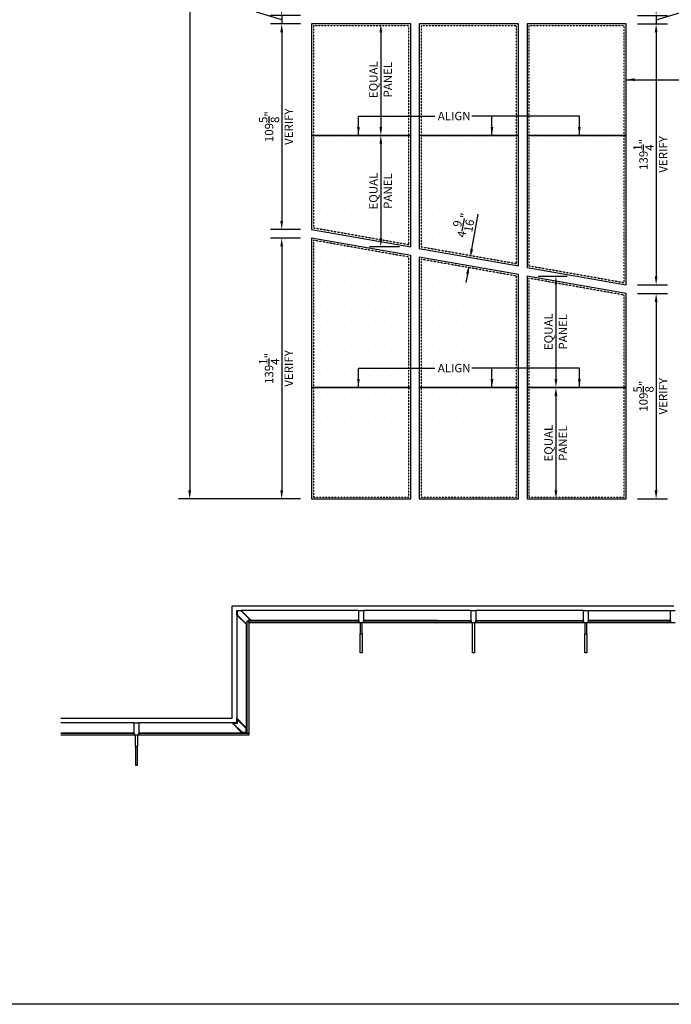
# Model space of a CAD drawing. Units: inches. Extents: x 4147 to 9275, y -4820 to 6891.
# Drawn here: x 5723 to 6071, y 1360 to 1885 of the extents above; entities that cross this region are included whole.
import ezdxf

# ---------------------------------------------------------------- set-up
doc = ezdxf.new("R2010")
doc.units = ezdxf.units.IN
doc.header["$MEASUREMENT"] = 0
doc.linetypes.add('HIDDEN2', pattern=[4.7625, 3.175, -1.5875])
for name, color, linetype in [('SA_DIM', 2, 'Continuous'), ('SA_HATCH', 1, 'Continuous'), ('SA_HIDDEN', 1, 'HIDDEN2'), ('SA_LAYOUT', 8, 'Continuous'), ('SA_PANEL', 4, 'Continuous')]:
    doc.layers.add(name, color=color, linetype=linetype)
doc.styles.add('SA_TEXT', font='simplex.shx', dxfattribs={"width": 0.85})
doc.dimstyles.new('SA_DIM48', dxfattribs={"dimscale": 48, "dimtxt": 0.09375, "dimasz": 0.09375, "dimexe": 0.125, "dimexo": 0.125, "dimgap": 0.03125, "dimtad": 1, "dimdec": 4, "dimzin": 0, "dimdsep": 46, "dimlunit": 5, "dimtxsty": 'SA_TEXT', "dimcen": 0, "dimclrd": 256, "dimclre": 256, "dimclrt": 256, "dimadec": 0, "dimazin": 0, "dimtfac": 1, "dimtdec": 4, "dimtofl": 0, "dimtmove": 0, "dimatfit": 3, "dimfxl": 1, "dimtolj": 1, "dimtzin": 0, "dimlwd": -1, "dimlwe": -1, "dimarcsym": 0})

# ---------------------------------------------------------------- blocks, each defined once
blk = doc.blocks.new('*D599')
at = {"layer": 'Defpoints', "color": 0, "transparency": 16777216}
for p in [(5878.57, 1887.67), (5862.57, 1883.11), (5878.57, 1883.11)]:
    blk.add_point(p, dxfattribs=at)
at = {"layer": 'SA_DIM', "transparency": 16777216}
for p, q in [((5849.07, 1889.44), (5849.07, 1903.91)), ((5862.57, 1892.17), (5862.57, 1896.67)), ((5862.57, 1885.39), (5849.07, 1889.44)), ((5872.57, 1887.67), (5856.57, 1887.67)), ((5862.57, 1887.67), (5862.57, 1883.11)), ((5872.57, 1883.11), (5856.57, 1883.11)), ((5862.57, 1878.61), (5862.57, 1874.11))]:
    blk.add_line(p, q, dxfattribs=at)
for points in [[(5861.82, 1892.17), (5863.32, 1892.17), (5862.57, 1887.67)], [(5861.82, 1878.61), (5863.32, 1878.61), (5862.57, 1883.11)]]:
    blk.add_solid(points, dxfattribs=at)
at = {"layer": 'SA_DIM', "transparency": 16777216, "insert": (5842.32, 1896.68), "char_height": 4.5, "attachment_point": 5, "rotation": 90, "style": 'SA_TEXT'}
blk.add_mtext('\\A1;4{\\H1.000000x;\\S9/16;}"', dxfattribs=at)
blk = doc.blocks.new('*D600')
at = {"layer": 'Defpoints', "color": 0, "transparency": 16777216}
for p in [(5878.57, 1883.11), (5862.57, 1773.48), (5878.57, 1773.48)]:
    blk.add_point(p, dxfattribs=at)
at = {"layer": 'SA_DIM', "transparency": 16777216}
for p, q in [((5872.57, 1883.11), (5856.57, 1883.11)), ((5862.57, 1878.61), (5862.57, 1777.98)), ((5872.57, 1773.48), (5856.57, 1773.48))]:
    blk.add_line(p, q, dxfattribs=at)
for points in [[(5861.82, 1878.61), (5863.32, 1878.61), (5862.57, 1883.11)], [(5861.82, 1777.98), (5863.32, 1777.98), (5862.57, 1773.48)]]:
    blk.add_solid(points, dxfattribs=at)
at = {"layer": 'SA_DIM', "transparency": 16777216, "char_height": 4.5, "attachment_point": 5, "rotation": 90, "style": 'SA_TEXT'}
for s, insert in [('\\A1;109{\\H1.000000x;\\S5/8;}"', (5855.82, 1828.3)), ('\\A1;VERIFY', (5866.32, 1828.3))]:
    blk.add_mtext(s, dxfattribs=dict(at, insert=insert))
blk = doc.blocks.new('*D601')
at = {"layer": 'Defpoints', "color": 0, "transparency": 16777216}
for p in [(5878.57, 1768.85), (5862.57, 1629.6), (5878.57, 1629.6)]:
    blk.add_point(p, dxfattribs=at)
at = {"layer": 'SA_DIM', "transparency": 16777216}
for p, q in [((5872.57, 1768.85), (5856.57, 1768.85)), ((5862.57, 1764.35), (5862.57, 1634.1)), ((5872.57, 1629.6), (5856.57, 1629.6))]:
    blk.add_line(p, q, dxfattribs=at)
for points in [[(5861.82, 1764.35), (5863.32, 1764.35), (5862.57, 1768.85)], [(5861.82, 1634.1), (5863.32, 1634.1), (5862.57, 1629.6)]]:
    blk.add_solid(points, dxfattribs=at)
at = {"layer": 'SA_DIM', "transparency": 16777216, "char_height": 4.5, "attachment_point": 5, "rotation": 90, "style": 'SA_TEXT'}
for s, insert in [('\\A1;VERIFY', (5866.32, 1699.23)), ('\\A1;139{\\H1.000000x;\\S1/4;}"', (5855.82, 1699.23))]:
    blk.add_mtext(s, dxfattribs=dict(at, insert=insert))
blk = doc.blocks.new('*D604')
at = {"layer": 'Defpoints', "color": 0, "transparency": 16777216}
for p in [(5963.36, 1758.53), (5963.36, 1758.53), (5962.57, 1754.04)]:
    blk.add_point(p, dxfattribs=at)
at = {"layer": 'SA_DIM', "transparency": 16777216}
for p, q in [((5964.14, 1762.96), (5967.43, 1781.65)), ((5961.78, 1749.61), (5961, 1745.18))]:
    blk.add_line(p, q, dxfattribs=at)
for points in [[(5963.4, 1763.09), (5964.88, 1762.83), (5963.36, 1758.53)], [(5961.05, 1749.74), (5962.52, 1749.48), (5962.57, 1754.04)]]:
    blk.add_solid(points, dxfattribs=at)
at = {"layer": 'SA_DIM', "transparency": 16777216, "insert": (5959.53, 1775.7), "char_height": 4.5, "attachment_point": 5, "rotation": 80, "style": 'SA_TEXT'}
blk.add_mtext('\\A1;4{\\H1.000000x;\\S9/16;}"', dxfattribs=at)
blk = doc.blocks.new('*D611')
at = {"layer": 'Defpoints', "color": 0, "transparency": 16777216}
for p in [(6046.57, 1887.67), (6046.57, 1883.11), (6062.57, 1883.11)]:
    blk.add_point(p, dxfattribs=at)
at = {"layer": 'SA_DIM', "transparency": 16777216}
for p, q in [((6086.57, 1892.59), (6086.57, 1907.06)), ((6062.57, 1892.17), (6062.57, 1896.67)), ((6062.57, 1885.39), (6086.57, 1892.59)), ((6052.57, 1887.67), (6068.57, 1887.67)), ((6062.57, 1887.67), (6062.57, 1883.11)), ((6052.57, 1883.11), (6068.57, 1883.11)), ((6062.57, 1878.61), (6062.57, 1874.11))]:
    blk.add_line(p, q, dxfattribs=at)
for points in [[(6061.82, 1892.17), (6063.32, 1892.17), (6062.57, 1887.67)], [(6061.82, 1878.61), (6063.32, 1878.61), (6062.57, 1883.11)]]:
    blk.add_solid(points, dxfattribs=at)
at = {"layer": 'SA_DIM', "transparency": 16777216, "insert": (6079.82, 1899.83), "char_height": 4.5, "attachment_point": 5, "rotation": 90, "style": 'SA_TEXT'}
blk.add_mtext('\\A1;4{\\H1.000000x;\\S9/16;}"', dxfattribs=at)
blk = doc.blocks.new('*D612')
at = {"layer": 'Defpoints', "color": 0, "transparency": 16777216}
for p in [(6046.57, 1883.11), (6046.57, 1743.86), (6062.57, 1743.86)]:
    blk.add_point(p, dxfattribs=at)
at = {"layer": 'SA_DIM', "transparency": 16777216}
for p, q in [((6052.57, 1883.11), (6068.57, 1883.11)), ((6062.57, 1878.61), (6062.57, 1748.36)), ((6052.57, 1743.86), (6068.57, 1743.86))]:
    blk.add_line(p, q, dxfattribs=at)
for points in [[(6061.82, 1878.61), (6063.32, 1878.61), (6062.57, 1883.11)], [(6061.82, 1748.36), (6063.32, 1748.36), (6062.57, 1743.86)]]:
    blk.add_solid(points, dxfattribs=at)
at = {"layer": 'SA_DIM', "transparency": 16777216, "char_height": 4.5, "attachment_point": 5, "rotation": 90, "style": 'SA_TEXT'}
for s, insert in [('\\A1;139{\\H1.000000x;\\S1/4;}"', (6055.82, 1813.48)), ('\\A1;VERIFY', (6066.32, 1813.48))]:
    blk.add_mtext(s, dxfattribs=dict(at, insert=insert))
blk = doc.blocks.new('*D613')
at = {"layer": 'Defpoints', "color": 0, "transparency": 16777216}
for p in [(6046.57, 1739.23), (6046.57, 1629.6), (6062.57, 1629.6)]:
    blk.add_point(p, dxfattribs=at)
at = {"layer": 'SA_DIM', "transparency": 16777216}
for p, q in [((6052.57, 1739.23), (6068.57, 1739.23)), ((6062.57, 1734.73), (6062.57, 1634.1)), ((6052.57, 1629.6), (6068.57, 1629.6))]:
    blk.add_line(p, q, dxfattribs=at)
for points in [[(6061.82, 1734.73), (6063.32, 1734.73), (6062.57, 1739.23)], [(6061.82, 1634.1), (6063.32, 1634.1), (6062.57, 1629.6)]]:
    blk.add_solid(points, dxfattribs=at)
at = {"layer": 'SA_DIM', "transparency": 16777216, "char_height": 4.5, "attachment_point": 5, "rotation": 90, "style": 'SA_TEXT'}
for s, insert in [('\\A1;VERIFY', (6066.32, 1684.42)), ('\\A1;109{\\H1.000000x;\\S5/8;}"', (6055.82, 1684.42))]:
    blk.add_mtext(s, dxfattribs=dict(at, insert=insert))
blk = doc.blocks.new('*D620')
at = {"layer": 'Defpoints', "color": 0, "transparency": 16777216}
for p in [(5931.52, 1883.11), (5915.52, 1823.63), (5931.52, 1823.63)]:
    blk.add_point(p, dxfattribs=at)
at = {"layer": 'SA_DIM', "transparency": 16777216}
for p, q in [((5925.52, 1883.11), (5909.52, 1883.11)), ((5915.52, 1878.61), (5915.52, 1828.13)), ((5925.52, 1823.63), (5909.52, 1823.63))]:
    blk.add_line(p, q, dxfattribs=at)
for points in [[(5914.77, 1878.61), (5916.27, 1878.61), (5915.52, 1883.11)], [(5914.77, 1828.13), (5916.27, 1828.13), (5915.52, 1823.63)]]:
    blk.add_solid(points, dxfattribs=at)
at = {"layer": 'SA_DIM', "transparency": 16777216, "char_height": 4.5, "attachment_point": 5, "rotation": 90, "style": 'SA_TEXT'}
for s, insert in [('\\A1;EQUAL', (5911.56, 1853.37)), ('\\A1;PANEL', (5919.27, 1853.37))]:
    blk.add_mtext(s, dxfattribs=dict(at, insert=insert))
blk = doc.blocks.new('*D621')
at = {"layer": 'Defpoints', "color": 0, "transparency": 16777216}
for p in [(5931.52, 1823.63), (5915.52, 1764.15), (5931.52, 1764.15)]:
    blk.add_point(p, dxfattribs=at)
at = {"layer": 'SA_DIM', "transparency": 16777216}
for p, q in [((5925.52, 1823.63), (5909.52, 1823.63)), ((5915.52, 1819.13), (5915.52, 1768.65)), ((5925.52, 1764.15), (5909.52, 1764.15))]:
    blk.add_line(p, q, dxfattribs=at)
for points in [[(5914.77, 1819.13), (5916.27, 1819.13), (5915.52, 1823.63)], [(5914.77, 1768.65), (5916.27, 1768.65), (5915.52, 1764.15)]]:
    blk.add_solid(points, dxfattribs=at)
at = {"layer": 'SA_DIM', "transparency": 16777216, "char_height": 4.5, "attachment_point": 5, "rotation": 90, "style": 'SA_TEXT'}
for s, insert in [('\\A1;EQUAL', (5911.56, 1793.89)), ('\\A1;PANEL', (5919.27, 1793.89))]:
    blk.add_mtext(s, dxfattribs=dict(at, insert=insert))
blk = doc.blocks.new('*D622')
at = {"layer": 'Defpoints', "color": 0, "transparency": 16777216}
for p in [(5993.61, 1748.57), (5993.61, 1689.08), (6009.04, 1689.08)]:
    blk.add_point(p, dxfattribs=at)
at = {"layer": 'SA_DIM', "transparency": 16777216}
for p, q in [((5999.61, 1748.57), (6015.04, 1748.57)), ((6009.04, 1744.07), (6009.04, 1693.58)), ((5999.61, 1689.08), (6015.04, 1689.08))]:
    blk.add_line(p, q, dxfattribs=at)
for points in [[(6008.29, 1744.07), (6009.79, 1744.07), (6009.04, 1748.57)], [(6008.29, 1693.58), (6009.79, 1693.58), (6009.04, 1689.08)]]:
    blk.add_solid(points, dxfattribs=at)
at = {"layer": 'SA_DIM', "transparency": 16777216, "char_height": 4.5, "attachment_point": 5, "rotation": 90, "style": 'SA_TEXT'}
for s, insert in [('\\A1;EQUAL', (6005.08, 1718.83)), ('\\A1;PANEL', (6012.79, 1718.83))]:
    blk.add_mtext(s, dxfattribs=dict(at, insert=insert))
blk = doc.blocks.new('*D623')
at = {"layer": 'Defpoints', "color": 0, "transparency": 16777216}
for p in [(5993.61, 1689.08), (5993.61, 1629.6), (6009.04, 1629.6)]:
    blk.add_point(p, dxfattribs=at)
at = {"layer": 'SA_DIM', "transparency": 16777216}
for p, q in [((5999.61, 1689.08), (6015.04, 1689.08)), ((6009.04, 1684.58), (6009.04, 1634.1)), ((5999.61, 1629.6), (6015.04, 1629.6))]:
    blk.add_line(p, q, dxfattribs=at)
for points in [[(6008.29, 1684.58), (6009.79, 1684.58), (6009.04, 1689.08)], [(6008.29, 1634.1), (6009.79, 1634.1), (6009.04, 1629.6)]]:
    blk.add_solid(points, dxfattribs=at)
at = {"layer": 'SA_DIM', "transparency": 16777216, "char_height": 4.5, "attachment_point": 5, "rotation": 90, "style": 'SA_TEXT'}
for s, insert in [('\\A1;EQUAL', (6005.08, 1659.34)), ('\\A1;PANEL', (6012.79, 1659.34))]:
    blk.add_mtext(s, dxfattribs=dict(at, insert=insert))
blk = doc.blocks.new('*D656')
at = {"layer": 'Defpoints', "color": 0, "transparency": 16777216}
for p in [(5878.57, 2458.35), (5813.42, 1629.6), (5878.57, 1629.6)]:
    blk.add_point(p, dxfattribs=at)
at = {"layer": 'SA_DIM', "transparency": 16777216}
for p, q in [((5872.57, 2458.35), (5807.42, 2458.35)), ((5813.42, 2453.85), (5813.42, 1634.1)), ((5872.57, 1629.6), (5807.42, 1629.6))]:
    blk.add_line(p, q, dxfattribs=at)
for points in [[(5812.67, 2453.85), (5814.17, 2453.85), (5813.42, 2458.35)], [(5812.67, 1634.1), (5814.17, 1634.1), (5813.42, 1629.6)]]:
    blk.add_solid(points, dxfattribs=at)
at = {"layer": 'SA_DIM', "transparency": 16777216, "char_height": 4.5, "attachment_point": 5, "rotation": 90, "style": 'SA_TEXT'}
for s, insert in [('\\A1;828{\\H1.000000x;\\S3/4;}"', (5806.67, 2043.98)), ('\\A1;VERIFY', (5817.17, 2043.98))]:
    blk.add_mtext(s, dxfattribs=dict(at, insert=insert))

msp = doc.modelspace()

# ---------------------------------------------------------------- hatches: boundary and pattern name
at = {"layer": 'SA_HATCH'}
h = msp.add_hatch(dxfattribs=at)
h.set_pattern_fill('DOTS', color=256, scale=4)
h.set_pattern_definition([(0, (0, 0), (3.175, 6.35), [0, -6.35])])
h.paths.add_polyline_path([(5931.52371, 2063.7823), (5878.56538, 2063.7823), (5878.56538, 1972.1482), (5931.52371, 1991.5412)])
h.paths.add_polyline_path([(5931.52371, 1986.68241), (5878.56538, 1967.28941), (5878.56538, 1937.17583), (5931.52371, 1937.17583)])
h.paths.add_polyline_path([(5989.04454, 2063.7823), (5936.08621, 2063.7823), (5936.08621, 1993.21196), (5989.04454, 2012.60496)])
h.paths.add_polyline_path([(5989.04454, 2007.74617), (5936.08621, 1988.35317), (5936.08621, 1937.17583), (5989.04454, 1937.17583)])
h.paths.add_polyline_path([(6046.56538, 2063.7823), (5993.60704, 2063.7823), (5993.60704, 2014.27572), (6046.56538, 2033.66872)])
h.paths.add_polyline_path([(6046.56538, 2028.80993), (5993.60704, 2009.41693), (5993.60704, 1937.17583), (6046.56538, 1937.17583)])
h.paths.add_polyline_path([(6046.56538, 1937.17583), (5993.60704, 1937.17583), (5993.60704, 1887.66924), (6046.56538, 1887.66924)])
h.paths.add_polyline_path([(6046.56538, 1883.10674), (5993.60704, 1883.10674), (5993.60704, 1823.62604), (6046.56538, 1823.62604)])
h.paths.add_polyline_path([(5989.04454, 1937.17583), (5936.08621, 1937.17583), (5936.08621, 1887.66924), (5989.04454, 1887.66924)])
h.paths.add_polyline_path([(5989.04454, 1883.10674), (5936.08621, 1883.10674), (5936.08621, 1823.62604), (5989.04454, 1823.62604)])
h.paths.add_polyline_path([(5931.52371, 1937.17583), (5878.56538, 1937.17583), (5878.56538, 1887.66924), (5931.52371, 1887.66924)])
h.paths.add_polyline_path([(5931.52371, 1883.10674), (5878.56538, 1883.10674), (5878.56538, 1823.62604), (5931.52371, 1823.62604)])
h.paths.add_polyline_path([(5931.52371, 1823.62604), (5878.56538, 1823.62604), (5878.56538, 1773.48331), (5931.52371, 1764.14533)])
h.paths.add_polyline_path([(5931.52371, 1759.51245), (5878.56538, 1768.85043), (5878.56538, 1689.08477), (5931.52371, 1689.08477)])
h.paths.add_polyline_path([(5989.04454, 1823.62604), (5936.08621, 1823.62604), (5936.08621, 1763.34084), (5989.04454, 1754.00286)])
h.paths.add_polyline_path([(5989.04454, 1749.36997), (5936.08621, 1758.70795), (5936.08621, 1689.08477), (5989.04454, 1689.08477)])
h.paths.add_polyline_path([(6046.56538, 1823.62604), (5993.60704, 1823.62604), (5993.60704, 1753.19836), (6046.56538, 1743.86038)])
h.paths.add_polyline_path([(6046.56538, 1739.2275), (5993.60704, 1748.56548), (5993.60704, 1689.08477), (6046.56538, 1689.08477)])
h.paths.add_polyline_path([(6046.56538, 1689.08477), (5993.60704, 1689.08477), (5993.60704, 1629.60407), (6046.56538, 1629.60407)])
h.paths.add_polyline_path([(5989.04454, 1689.08477), (5936.08621, 1689.08477), (5936.08621, 1629.60407), (5989.04454, 1629.60407)])
h.paths.add_polyline_path([(5931.52371, 1689.08477), (5878.56538, 1689.08477), (5878.56538, 1629.60407), (5931.52371, 1629.60407)])

# ---------------------------------------------------------------- linework, layer by layer
at = {"layer": 'Defpoints'}
msp.add_lwpolyline([(5175.07421, 2658.81897), (6874.89697, 2658.81897), (6874.89697, 1359.82428), (5175.07421, 1359.82428)], close=True, dxfattribs=at)
at = {"layer": 'SA_HIDDEN', "ltscale": 0.025}
for points in [[(5930.52371, 1882.10674), (5879.56538, 1882.10674), (5879.56538, 1774.32241), (5930.52371, 1765.33708)], [(5988.04454, 1882.10674), (5937.08621, 1882.10674), (5937.08621, 1764.17994), (5988.04454, 1755.19461)], [(6045.56538, 1882.10674), (5994.60704, 1882.10674), (5994.60704, 1754.03746), (6045.56538, 1745.05213)], [(5930.52371, 1758.67335), (5879.56538, 1767.65868), (5879.56538, 1630.60407), (5930.52371, 1630.60407)], [(5988.04454, 1748.53087), (5937.08621, 1757.5162), (5937.08621, 1630.60407), (5988.04454, 1630.60407)], [(6045.56538, 1738.3884), (5994.60704, 1747.37373), (5994.60704, 1630.60407), (6045.56538, 1630.60407)]]:
    msp.add_lwpolyline(points, close=True, dxfattribs=at)
at = {"layer": 'SA_LAYOUT'}
for p, q in [((5836.06538, 1512.47328), (5836.06538, 1572.49835)), ((5836.06538, 1572.49835), (6072.06537, 1572.49835)), ((5838.56537, 1567.59863), (5838.56537, 1512.47328)), ((5903.81537, 1569.99835), (5840.95938, 1569.99835)), ((5963.81537, 1569.99835), (5906.31537, 1569.99835)), ((5963.81537, 1569.99835), (5906.31537, 1569.99835)), ((6023.81537, 1569.99835), (5966.31537, 1569.99835)), ((6026.31537, 1569.99835), (6070.31537, 1569.99835)), ((5843.81537, 1507.21979), (5843.81537, 1563.30058)), ((5844.06537, 1562.79768), (5843.81537, 1562.79768)), ((5843.81537, 1562.79768), (5843.81537, 1562.67268)), ((5843.81537, 1562.67268), (5843.90912, 1562.67268)), ((5843.81537, 1562.54768), (5844.06537, 1562.42268)), ((5843.90912, 1562.54768), (5843.81537, 1562.54768)), ((5843.90912, 1562.67268), (5843.90912, 1562.54768)), ((5844.06537, 1504.49835), (5844.06537, 1564.49835)), ((5844.06537, 1564.49835), (5845.06537, 1564.49835)), ((5845.06537, 1564.49835), (5845.06537, 1504.49835)), ((5845.06537, 1564.49835), (5903.81537, 1564.49835)), ((5845.06537, 1563.49835), (5845.06537, 1564.49835)), ((5903.81537, 1563.49835), (5845.06537, 1563.49835)), ((5845.25966, 1564.8663), (5845.25966, 1564.49835)), ((5845.76233, 1564.49835), (5845.76233, 1564.74835)), ((5845.76233, 1564.74835), (5845.88733, 1564.74835)), ((5845.88733, 1564.74835), (5845.88733, 1564.6546)), ((5845.88733, 1564.6546), (5846.01233, 1564.6546)), ((5903.81537, 1564.74835), (5846.01233, 1564.74835)), ((5846.01233, 1564.74835), (5846.13733, 1564.49835)), ((5846.01233, 1564.6546), (5846.01233, 1564.74835)), ((5846.31537, 1564.74835), (5903.81537, 1564.74835)), ((5903.81537, 1564.49835), (5903.81537, 1563.49835)), ((5945.81516, 1564.74835), (5906.31537, 1564.74835)), ((5906.31537, 1564.74835), (5963.81537, 1564.74835)), ((5906.31537, 1564.74835), (5963.81537, 1564.74835)), ((5906.31537, 1564.49835), (5963.81537, 1564.49835)), ((5906.31537, 1563.49835), (5906.31537, 1564.49835)), ((5963.81537, 1563.49835), (5906.31537, 1563.49835)), ((5963.81537, 1564.49835), (5963.81537, 1563.49835)), ((5966.31537, 1564.74835), (6023.81537, 1564.74835)), ((5966.31537, 1564.49835), (6023.81537, 1564.49835)), ((5966.31537, 1563.49835), (5966.31537, 1564.49835)), ((6023.81537, 1563.49835), (5966.31537, 1563.49835)), ((6023.81537, 1564.49835), (6023.81537, 1563.49835)), ((6070.31537, 1564.74835), (6026.31537, 1564.74835)), ((6026.31537, 1564.49835), (6070.31537, 1564.49835)), ((6026.31537, 1563.49835), (6026.31537, 1564.49835)), ((6070.31537, 1563.49835), (6026.31537, 1563.49835)), ((6070.31537, 1564.49835), (6070.31537, 1563.49835)), ((5744.60539, 1512.47328), (5836.06538, 1512.47328)), ((5783.81537, 1509.99835), (5744.60539, 1509.99835)), ((5836.08716, 1509.99835), (5786.31537, 1509.99835)), ((5841.33654, 1504.74886), (5836.0871, 1509.99835)), ((5836.0871, 1509.99835), (5838.56538, 1509.99835)), ((5841.33654, 1504.74886), (5836.0871, 1509.99835)), ((5836.0871, 1509.99835), (5838.56538, 1509.99835)), ((5838.56544, 1509.99835), (5836.08716, 1509.99835)), ((5836.08716, 1509.99835), (5841.3366, 1504.74886)), ((5841.3366, 1504.74886), (5836.08716, 1509.99835)), ((5836.08716, 1509.99835), (5838.56544, 1509.99835)), ((5841.3366, 1504.74886), (5836.08716, 1509.99835)), ((5836.08716, 1509.99835), (5838.56544, 1509.99835)), ((5838.56538, 1509.99835), (5838.56538, 1512.47322)), ((5838.56538, 1512.47322), (5843.81532, 1507.21982)), ((5838.56538, 1509.99835), (5838.56538, 1512.47322)), ((5838.56538, 1512.47322), (5843.81532, 1507.21982)), ((5843.81538, 1507.21982), (5838.56544, 1512.47322)), ((5838.56544, 1512.47322), (5838.56544, 1509.99835)), ((5838.56544, 1509.99835), (5838.56544, 1512.47322)), ((5838.56544, 1512.47322), (5843.81538, 1507.21982)), ((5838.56544, 1509.99835), (5838.56544, 1512.47322)), ((5838.56544, 1512.47322), (5843.81538, 1507.21982)), ((5744.60539, 1504.74835), (5783.81537, 1504.74835)), ((5744.60539, 1504.49835), (5783.81537, 1504.49835)), ((5783.81537, 1503.49835), (5744.60539, 1503.49835)), ((5783.68926, 1504.49835), (5783.76137, 1504.74835)), ((5783.76137, 1504.74835), (5783.81537, 1504.74835)), ((5783.81537, 1504.49835), (5783.81537, 1503.49835)), ((5786.31537, 1504.74835), (5841.28986, 1504.74835)), ((5786.31537, 1504.49835), (5845.06537, 1504.49835)), ((5786.31537, 1503.49835), (5786.31537, 1504.49835)), ((5845.06537, 1503.49835), (5786.31537, 1503.49835)), ((5841.28986, 1504.74835), (5841.21775, 1504.49835)), ((5841.28986, 1504.74835), (5841.21775, 1504.49835)), ((5841.21775, 1504.49835), (5841.28986, 1504.74835)), ((5841.28992, 1504.74835), (5841.21781, 1504.49835)), ((5841.21781, 1504.49835), (5841.28992, 1504.74835)), ((5841.21781, 1504.49835), (5841.28992, 1504.74835)), ((5841.34386, 1504.74835), (5841.28986, 1504.74835)), ((5841.34386, 1504.74835), (5841.28986, 1504.74835)), ((5841.28986, 1504.74835), (5841.34386, 1504.74835)), ((5841.34392, 1504.74835), (5841.28992, 1504.74835)), ((5841.28992, 1504.74835), (5841.34392, 1504.74835)), ((5841.28992, 1504.74835), (5841.34392, 1504.74835)), ((5843.37288, 1504.74886), (5841.33654, 1504.74886)), ((5843.37288, 1504.74886), (5841.33654, 1504.74886)), ((5841.3366, 1504.74886), (5843.37294, 1504.74886)), ((5843.37294, 1504.74886), (5841.3366, 1504.74886)), ((5843.37294, 1504.74886), (5841.3366, 1504.74886)), ((5841.34528, 1504.74835), (5841.34386, 1504.74835)), ((5841.34528, 1504.74835), (5841.34386, 1504.74835)), ((5841.34386, 1504.74835), (5841.34528, 1504.74835)), ((5841.34534, 1504.74835), (5841.34392, 1504.74835)), ((5841.34392, 1504.74835), (5841.34534, 1504.74835)), ((5841.34392, 1504.74835), (5841.34534, 1504.74835)), ((5841.59052, 1504.74835), (5841.34528, 1504.74835)), ((5841.59058, 1504.74835), (5841.34528, 1504.74835)), ((5841.34528, 1504.74835), (5841.59052, 1504.74835)), ((5841.59052, 1504.74835), (5841.34534, 1504.74835)), ((5841.34534, 1504.74835), (5841.59058, 1504.74835)), ((5841.34534, 1504.74835), (5841.59058, 1504.74835)), ((5841.59052, 1504.49835), (5841.59052, 1504.74835)), ((5841.59052, 1504.49835), (5841.59052, 1504.74835)), ((5841.59052, 1504.74835), (5841.59052, 1504.49835)), ((5841.59058, 1504.49835), (5841.59058, 1504.74835)), ((5841.59058, 1504.74835), (5841.59058, 1504.49835)), ((5841.59058, 1504.74835), (5841.59058, 1504.49835)), ((5843.6234, 1504.49835), (5843.37288, 1504.74886)), ((5843.6234, 1504.49835), (5843.37288, 1504.74886)), ((5843.37294, 1504.74886), (5843.62344, 1504.49835)), ((5843.62344, 1504.49835), (5843.37294, 1504.74886)), ((5843.62343, 1504.49835), (5843.37294, 1504.74886)), ((5843.81532, 1507.27382), (5844.06532, 1507.34593)), ((5844.06532, 1507.34593), (5843.81532, 1507.27382)), ((5844.06532, 1507.34593), (5843.81532, 1507.27382)), ((5843.81532, 1507.21982), (5843.81532, 1507.27382)), ((5843.81532, 1507.27382), (5843.81532, 1507.21982)), ((5843.81532, 1507.27382), (5843.81532, 1507.21982)), ((5843.81532, 1507.21982), (5843.81532, 1505.1903)), ((5843.81532, 1507.21982), (5843.81532, 1505.1903)), ((5843.81532, 1507.2184), (5843.81532, 1507.21982)), ((5843.81532, 1507.21982), (5843.81532, 1507.2184)), ((5843.81532, 1507.21982), (5843.81532, 1507.2184)), ((5843.81532, 1506.97316), (5843.81532, 1507.2184)), ((5843.81532, 1507.2184), (5843.81532, 1506.97316)), ((5843.81532, 1507.2184), (5843.81532, 1506.97316)), ((5843.81532, 1506.97316), (5844.06537, 1506.97316)), ((5843.81532, 1505.1903), (5844.06537, 1504.94025)), ((5843.81532, 1505.1903), (5844.06537, 1504.94025)), ((5843.81538, 1507.27382), (5844.06537, 1507.34593)), ((5844.06537, 1507.34593), (5843.81538, 1507.27382)), ((5844.06537, 1507.34593), (5843.81538, 1507.27382)), ((5843.81538, 1507.21982), (5843.81538, 1507.27382)), ((5843.81538, 1507.27382), (5843.81538, 1507.21982)), ((5843.81538, 1507.27382), (5843.81538, 1507.21982)), ((5843.81538, 1505.1903), (5843.81538, 1507.21982)), ((5843.81538, 1507.21982), (5843.81538, 1505.1903)), ((5843.81538, 1507.21982), (5843.81538, 1505.1903)), ((5843.81538, 1507.2184), (5843.81538, 1507.21982)), ((5843.81538, 1507.21982), (5843.81538, 1507.2184)), ((5843.81538, 1507.21982), (5843.81538, 1507.2184)), ((5843.81538, 1506.97316), (5843.81538, 1507.2184)), ((5843.81538, 1507.2184), (5843.81538, 1506.97316)), ((5843.81538, 1507.2184), (5843.81538, 1506.97316)), ((5844.06532, 1506.97316), (5843.81538, 1506.97316)), ((5844.06537, 1506.97316), (5843.81538, 1506.97316)), ((5843.81538, 1506.97316), (5844.06537, 1506.97316)), ((5843.81538, 1506.97316), (5844.06532, 1506.97316)), ((5843.81538, 1506.97316), (5844.06532, 1506.97316)), ((5844.06537, 1504.94031), (5843.81538, 1505.1903)), ((5843.81538, 1505.1903), (5844.06537, 1504.94031)), ((5843.81538, 1505.1903), (5844.06537, 1504.94031)), ((5845.06537, 1504.49835), (5844.06537, 1504.49835)), ((5845.06537, 1504.49835), (5845.06537, 1503.49835))]:
    msp.add_line(p, q, dxfattribs=at)
at = {"layer": 'SA_LAYOUT', "extrusion": (0, 0, -1)}
for p, q in [((5903.81537, 1569.99835), (5906.31537, 1569.99835)), ((5903.81537, 1563.49835), (5903.81537, 1569.99835)), ((5906.31537, 1569.99835), (5906.31537, 1563.49835)), ((5963.81537, 1569.99835), (5966.31537, 1569.99835)), ((5963.81537, 1563.49835), (5963.81537, 1569.99835)), ((5966.31537, 1569.99835), (5966.31537, 1563.49835)), ((6023.81537, 1569.99835), (6026.31537, 1569.99835)), ((6023.81537, 1563.49835), (6023.81537, 1569.99835)), ((6026.31537, 1569.99835), (6026.31537, 1563.49835)), ((6070.31537, 1569.99835), (6072.81537, 1569.99835)), ((6070.31537, 1563.49835), (6070.31537, 1569.99835)), ((5906.31537, 1563.49835), (5903.81537, 1563.49835)), ((5966.31537, 1563.49835), (5963.81537, 1563.49835)), ((6026.31537, 1563.49835), (6023.81537, 1563.49835)), ((6072.81537, 1563.49835), (6070.31537, 1563.49835)), ((5783.81537, 1509.99835), (5786.31537, 1509.99835)), ((5783.81537, 1503.49835), (5783.81537, 1509.99835)), ((5786.31537, 1509.99835), (5786.31537, 1503.49835)), ((5786.31537, 1503.49835), (5783.81537, 1503.49835))]:
    msp.add_line(p, q, dxfattribs=at)
at = {"layer": 'SA_LAYOUT', "flags": 128}
for points in [[(5844.06537, 1563.30042), (5843.69371, 1563.30042), (5843.69371, 1562.47095), (5838.56537, 1567.59863), (5838.56537, 1569.99833), (5840.95938, 1569.99833), (5846.08931, 1564.8663), (5845.25966, 1564.8663)], [(5838.7598, 1567.67916), (5843.01359, 1563.42538), (5844.06537, 1563.42538)], [(5845.13466, 1564.49835), (5845.13466, 1565.5467), (5840.87881, 1569.80391), (5838.75981, 1569.80391), (5838.75981, 1567.67919)], [(5845.42871, 1563.49835), (5845.48268, 1563.44439), (5845.11559, 1563.07736), (5845.06537, 1563.12761)], [(5845.06537, 1563.42538), (5845.13466, 1563.42538), (5845.13466, 1563.49835)], [(5904.56537, 1563.49835), (5904.56537, 1557.49835), (5905.56537, 1557.49835), (5905.56537, 1563.49835)], [(5906.31537, 1564.74835), (5906.36937, 1564.74835), (5906.44148, 1564.49835)], [(5906.44148, 1564.49835), (5906.36937, 1564.74835), (5906.31537, 1564.74835)], [(5963.68926, 1564.49835), (5963.76137, 1564.74835), (5963.81537, 1564.74835)], [(5965.56537, 1563.49835), (5965.56537, 1547.49835), (5964.56537, 1547.49835), (5964.56537, 1563.49835)], [(5966.31537, 1564.74835), (5966.36937, 1564.74835), (5966.44148, 1564.49835)], [(5966.44148, 1564.49835), (5966.36937, 1564.74835), (5966.31537, 1564.74835)], [(6023.68926, 1564.49835), (6023.76137, 1564.74835), (6023.81537, 1564.74835)], [(6024.56537, 1563.49835), (6024.56537, 1557.49835), (6025.56537, 1557.49835), (6025.56537, 1563.49835)], [(6026.44148, 1564.49835), (6026.36937, 1564.74835), (6026.31537, 1564.74835)], [(6070.31537, 1564.74835), (6070.26137, 1564.74835), (6070.18926, 1564.49835)], [(6070.18926, 1564.49835), (6070.26137, 1564.74835), (6070.31537, 1564.74835)], [(5905.56537, 1557.49835), (5905.56537, 1547.49835), (5904.56537, 1547.49835), (5904.56537, 1557.49835)], [(6025.56537, 1557.49835), (6025.56537, 1547.49835), (6024.56537, 1547.49835), (6024.56537, 1557.49835)], [(5843.62338, 1504.49835), (5843.37288, 1504.74886), (5841.33654, 1504.74886), (5836.0871, 1509.99835), (5838.56538, 1509.99835), (5838.56538, 1512.47322), (5843.81532, 1507.21982), (5843.81532, 1505.1903), (5844.06537, 1504.94025)], [(5843.56148, 1507.12021), (5838.81544, 1511.86949), (5838.81544, 1509.74835), (5836.69072, 1509.74835), (5841.44016, 1504.99886), (5843.56148, 1504.99886), (5843.56148, 1507.12018), (5838.81538, 1511.86949), (5838.81538, 1509.74835), (5836.69066, 1509.74835), (5841.4401, 1504.99886), (5843.56142, 1504.99886), (5843.56142, 1507.12018), (5838.81544, 1511.86949), (5838.81544, 1509.74835), (5836.69072, 1509.74835), (5841.44016, 1504.99886), (5843.56148, 1504.99886), (5843.56148, 1507.12018), (5838.81538, 1511.86949), (5838.81538, 1509.74835), (5836.69066, 1509.74835), (5841.4401, 1504.99886), (5843.56142, 1504.99886), (5843.56142, 1507.12018), (5838.81544, 1511.86949), (5838.81544, 1509.74835), (5836.69072, 1509.74835), (5841.44016, 1504.99886), (5843.56148, 1504.99886), (5843.56148, 1507.12018)], [(5843.56142, 1507.12021), (5838.81538, 1511.86949), (5838.81538, 1509.74835), (5836.69066, 1509.74835), (5841.4401, 1504.99886), (5843.56142, 1504.99886), (5843.56142, 1507.12018)], [(5785.56537, 1503.49835), (5785.56537, 1497.49835), (5784.56537, 1497.49835), (5784.56537, 1503.49835)], [(5784.56537, 1497.49835), (5784.56537, 1487.49835), (5785.56537, 1487.49835), (5785.56537, 1497.49835)]]:
    msp.add_lwpolyline(points, dxfattribs=at)
at = {"layer": 'SA_PANEL'}
for points in [[(5931.52371, 1883.10674), (5878.56538, 1883.10674), (5878.56538, 1823.62604), (5931.52371, 1823.62604)], [(5989.04454, 1883.10674), (5936.08621, 1883.10674), (5936.08621, 1823.62604), (5989.04454, 1823.62604)], [(6046.56538, 1883.10674), (5993.60704, 1883.10674), (5993.60704, 1823.62604), (6046.56538, 1823.62604)], [(5931.52371, 1823.62604), (5878.56538, 1823.62604), (5878.56538, 1773.48331), (5931.52371, 1764.14533)], [(5989.04454, 1823.62604), (5936.08621, 1823.62604), (5936.08621, 1763.34084), (5989.04454, 1754.00286)], [(6046.56538, 1823.62604), (5993.60704, 1823.62604), (5993.60704, 1753.19836), (6046.56538, 1743.86038)], [(5931.52371, 1759.51245), (5878.56538, 1768.85043), (5878.56538, 1689.08477), (5931.52371, 1689.08477)], [(5989.04454, 1749.36997), (5936.08621, 1758.70795), (5936.08621, 1689.08477), (5989.04454, 1689.08477)], [(6046.56538, 1739.2275), (5993.60704, 1748.56548), (5993.60704, 1689.08477), (6046.56538, 1689.08477)], [(5931.52371, 1689.08477), (5878.56538, 1689.08477), (5878.56538, 1629.60407), (5931.52371, 1629.60407)], [(5989.04454, 1689.08477), (5936.08621, 1689.08477), (5936.08621, 1629.60407), (5989.04454, 1629.60407)], [(6046.56538, 1689.08477), (5993.60704, 1689.08477), (5993.60704, 1629.60407), (6046.56538, 1629.60407)]]:
    msp.add_lwpolyline(points, close=True, dxfattribs=at)

# ---------------------------------------------------------------- texts
at = {"layer": 'SA_DIM', "char_height": 4.5, "width": 7.1092471, "attachment_point": 1, "style": 'SA_TEXT'}
for insert in [(5945.94869, 1836.19904), (5945.94869, 1701.65777)]:
    msp.add_mtext('ALIGN', dxfattribs=dict(at, insert=insert))

# ---------------------------------------------------------------- dimensions: what is measured, and where the dimension line sits
at = {"layer": 'SA_DIM'}
for base, p1, p2, text, override, picture, middle in [((5813.41673, 1629.60407), (5878.56538, 2458.35407), (5878.56538, 1629.60407), '<>\\XVERIFY', {"dimpost": '"'}, '*D656', (5813.41673, 2043.97907)), ((5862.56538, 1773.48331), (5878.56538, 1883.10674), (5878.56538, 1773.48331), '<>\\XVERIFY', {"dimpost": '"', "dimtmove": 1}, '*D600', (5862.56538, 1828.29503)), ((5915.52371, 1823.62604), (5931.52371, 1883.10674), (5931.52371, 1823.62604), 'EQUAL\\XPANEL', {"dimpost": '"'}, '*D620', (5915.52371, 1853.36639)), ((6062.56538, 1743.86038), (6046.56538, 1883.10674), (6046.56538, 1743.86038), '<>\\XVERIFY', {"dimpost": '"', "dimtmove": 1}, '*D612', (6062.56538, 1813.48356)), ((5915.52371, 1764.14533), (5931.52371, 1823.62604), (5931.52371, 1764.14533), 'EQUAL\\XPANEL', {"dimpost": '"', "dimtmove": 1}, '*D621', (5915.52371, 1793.88568)), ((5862.56538, 1629.60407), (5878.56538, 1768.85043), (5878.56538, 1629.60407), '<>\\XVERIFY', {"dimpost": '"', "dimtmove": 1}, '*D601', (5862.56538, 1699.22725)), ((6009.04336, 1689.08477), (5993.60704, 1748.56548), (5993.60704, 1689.08477), 'EQUAL\\XPANEL', {"dimpost": '"'}, '*D622', (6009.04336, 1718.82513)), ((6062.56538, 1629.60407), (6046.56538, 1739.2275), (6046.56538, 1629.60407), '<>\\XVERIFY', {"dimpost": '"', "dimtmove": 1}, '*D613', (6062.56538, 1684.41578)), ((6009.04336, 1629.60407), (5993.60704, 1689.08477), (5993.60704, 1629.60407), 'EQUAL\\XPANEL', {"dimpost": '"', "dimtmove": 1}, '*D623', (6009.04336, 1659.34442))]:
    dim = msp.add_linear_dim(base=base, p1=p1, p2=p2, angle=90, text=text, dimstyle='SA_DIM48', override=override, dxfattribs=at)
    dim.commit()
    dim.dimension.update_dxf_attribs({"geometry": picture, "text_midpoint": middle})
for base, p1, p2, picture, middle in [((6062.56538, 1883.10674), (6046.56538, 1887.66924), (6046.56538, 1883.10674), '*D611', (6079.81538, 1894.08799)), ((5862.56538, 1883.10674), (5878.56538, 1887.66924), (5878.56538, 1883.10674), '*D599', (5842.31538, 1890.93799))]:
    dim = msp.add_linear_dim(base=base, p1=p1, p2=p2, angle=90, dimstyle='SA_DIM48', override={"dimpost": '"', "dimtmove": 1}, dxfattribs=at)
    dim.commit()
    dim.dimension.update_dxf_attribs({"geometry": picture, "text_midpoint": middle})
dim = msp.add_aligned_dim(p1=(5962.56538, 1754.03896), p2=(5963.35764, 1758.53215), distance=0, dimstyle='SA_DIM48', override={"dimpost": '"'}, dxfattribs=at)
dim.commit()
dim.dimension.update_dxf_attribs({"geometry": '*D604', "text_midpoint": (5959.5298, 1775.69509)})

# ---------------------------------------------------------------- leaders
at = {"layer": 'SA_DIM', "annotation_type": 0, "has_hookline": 1, "hookline_direction": 0}
for points, text_width in [([(6046.56538, 1853.36639), (6078.95265, 1853.36639)], 84.51429), ([(5903.56538, 1823.62604), (5903.56538, 1833.94904), (5944.44869, 1833.94904)], 14.93571), ([(5903.56538, 1689.08477), (5903.56538, 1699.40777), (5944.44869, 1699.40777)], 14.93571)]:
    msp.add_leader(points, dimstyle='SA_DIM48', override={"dimgap": 0.03125, "dimtad": 0}, dxfattribs=dict(at, text_width=text_width))
at = {"layer": 'SA_DIM'}
for points in [[(5974.86675, 1823.62604), (5974.86675, 1833.94904), (5964.15214, 1833.94904)], [(6021.56538, 1823.62604), (6021.56538, 1833.94904), (5964.15214, 1833.94904)], [(5974.86675, 1689.08477), (5974.86675, 1699.40777), (5964.15214, 1699.40777)], [(6021.56538, 1689.08477), (6021.56538, 1699.40777), (5964.15214, 1699.40777)]]:
    msp.add_leader(points, dimstyle='SA_DIM48', override={"dimgap": 0.03125, "dimtad": 0}, dxfattribs=at)

doc.saveas('drawing.dxf')
